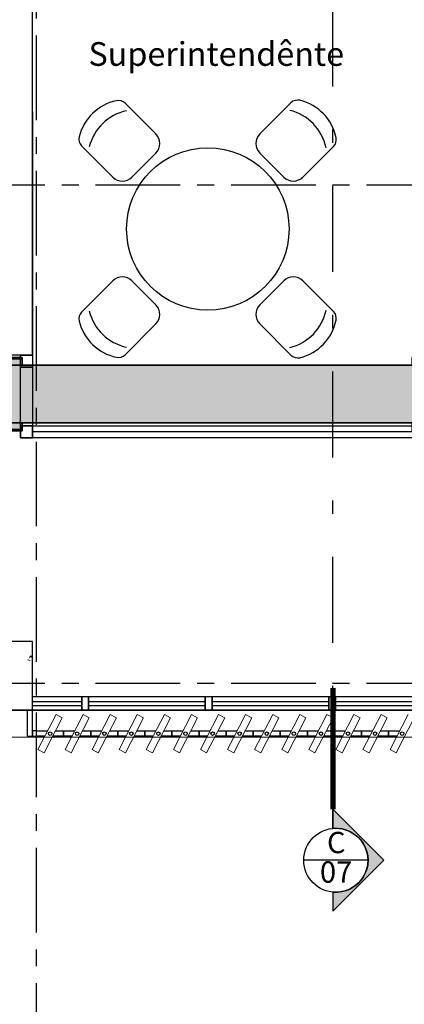
# Model space of a CAD drawing. Units: millimetres. Extents: x 2987 to 3489, y 1208 to 1442.
# Drawn here: x 3091 to 3094, y 1322 to 1329 of the extents above; entities that cross this region are included whole.
import ezdxf
from ezdxf.enums import TextEntityAlignment as Align

# ---------------------------------------------------------------- set-up
doc = ezdxf.new("R2010")
doc.units = ezdxf.units.MM
for name, pattern in [('DASHDOT2', [12.7, 6.35, -3.175, 0, -3.175]), ('DASHDOTX2', [2, 1, -0.5, 0, -0.5]), ('PL-POUSO-ARQ-EIXO$0$CENTER', [2, 1.25, -0.25, 0.25, -0.25])]:
    doc.linetypes.add(name, pattern=pattern)
doc.layers.get('0').update_dxf_attribs({"color": 252})
doc.layers.add('A-DUTO-VC', color=2, linetype='Continuous', lineweight=30)
doc.layers.add('ARQ-GRADIL', color=32, linetype='Continuous', lineweight=15)
for name, color, linetype in [('BASE ELETRICA', 253, 'Continuous'), ('BASE ELÉTRICA 2', 30, 'Continuous'), ('EIXO$0$A-EIXOS-PRI', 252, 'PL-POUSO-ARQ-EIXO$0$CENTER'), ('layout', 7, 'Continuous')]:
    doc.layers.add(name, color=color, linetype=linetype)
doc.styles.add('100RE100', font='arial.ttf', dxfattribs={"height": 0.25})
doc.styles.add('12075', font='romans.shx', dxfattribs={"height": 0.225})

# ---------------------------------------------------------------- blocks, each defined once
blk = doc.blocks.new('BASE 2ºPAV')
at = {"layer": 'BASE ELETRICA'}
for p, q in [((4419.704758684155, 4089.260279186676, -1.893730359382405e-09), (4419.931522392608, 4089.033515478221, -1.893730359382405e-09)), ((4420.698488629134, 4089.033515478221, -1.893730359382405e-09), (4420.928838278671, 4089.263865127758, -1.893730359382405e-09)), ((4419.613324341079, 4088.715317426692, -1.893730359382405e-09), (4419.382974691542, 4088.945667076229, -1.893730359382405e-09)), ((4419.931522392608, 4088.892094121985, -1.893730359382405e-09), (4419.754745697313, 4088.715317426692, -1.893730359382405e-09)), ((4420.875265324428, 4088.715317426692, -1.893730359382405e-09), (4420.698488629134, 4088.892094121985, -1.893730359382405e-09)), ((4421.243450389118, 4088.942081135146, -1.893730359382405e-09), (4421.016686680664, 4088.715317426691, -1.893730359382405e-09)), ((4419.613324341079, 4087.948351190165, -1.893730359382405e-09), (4419.382974691542, 4087.718001540627, -1.893730359382405e-09)), ((4419.931522392608, 4087.771574494872, -1.893730359382405e-09), (4419.754745697313, 4087.948351190165, -1.893730359382405e-09)), ((4420.875265324428, 4087.948351190165, -1.893730359382405e-09), (4420.698488629134, 4087.771574494872, -1.893730359382405e-09)), ((4421.243450389118, 4087.721587481712, -1.893730359382405e-09), (4421.016686680663, 4087.948351190165, -1.893730359382405e-09)), ((4419.704758684155, 4087.403389430181, -1.893730359382405e-09), (4419.931522392608, 4087.630153138636, -1.893730359382405e-09)), ((4420.698488629134, 4087.630153138636, -1.893730359382405e-09), (4420.928838278671, 4087.399803489099, -1.893730359382405e-09)), ((4419.021036706516, 4084.841587507257, 1.854153425075969e-09), (4419.383536690293, 4084.841587507257, 1.864451565512752e-09)), ((4419.433536688244, 4084.8415875026, 1.663011706968314e-09), (4420.296036689921, 4084.8415875026, 1.687514180185282e-09)), ((4419.433536688244, 4084.81158750234, 1.663011706968314e-09), (4420.296036689921, 4084.81158750234, 1.687514180185282e-09)), ((4420.34603668694, 4084.841587511914, 1.53391957439086e-09), (4421.208536688617, 4084.841587511914, 1.558422047607829e-09)), ((4420.34603668694, 4084.811587511653, 1.53391957439086e-09), (4421.208536688617, 4084.811587511653, 1.558422047607829e-09)), ((4421.258536686568, 4084.841587507257, 1.35698218906339e-09), (4422.121036688244, 4084.841587507257, 1.381484662280359e-09)), ((4421.258536686568, 4084.841587507257, 1.35698218906339e-09), (4422.121036688244, 4084.841587507257, 1.381484662280359e-09)), ((4421.258536686568, 4084.811587506996, 1.35698218906339e-09), (4422.121036688244, 4084.811587506996, 1.381484662280359e-09)), ((4421.258536686568, 4084.811587506996, 1.35698218906339e-09), (4422.121036688244, 4084.811587506996, 1.381484662280359e-09))]:
    blk.add_line(p, q, dxfattribs=at)
at = {"layer": 'BASE ELETRICA', "ltscale": 0.501}
blk.add_line((4421.877371041803, 4086.834057485776, 3.848512879376759e-08), (4419.021038053877, 4086.834065132865, 3.493172082956669e-08), dxfattribs=at)
at = {"layer": 'BASE ELETRICA', "linetype": 'Continuous', "lineweight": 0}
for p, q in [((4419.007565310108, 4085.179022301079), (4418.997499837424, 4085.164099625403)), ((4419.009934710222, 4085.180319986397), (4419.017997989315, 4085.159314426684)), ((4418.984310178901, 4085.149835657419), (4419.002438929747, 4085.143752774315))]:
    blk.add_line(p, q, dxfattribs=at)
at = {"layer": 'BASE ELETRICA', "lineweight": 13, "ltscale": 10}
for p, q in [((4419.194164588454, 4084.745337632283), (4419.060505744086, 4084.487447364304)), ((4419.239780098447, 4084.721696118399), (4419.194164588454, 4084.745337632283)), ((4419.394164588437, 4084.745337632283), (4419.260505744069, 4084.487447364304)), ((4419.43978009843, 4084.721696118399), (4419.394164588437, 4084.745337632283)), ((4419.594164588449, 4084.745337632283), (4419.46050574408, 4084.487447364304)), ((4419.639780098441, 4084.721696118399), (4419.594164588449, 4084.745337632283)), ((4419.794164588431, 4084.745337632283), (4419.660505744063, 4084.487447364304)), ((4419.839780098424, 4084.721696118399), (4419.794164588431, 4084.745337632283)), ((4419.994164588414, 4084.745337632283), (4419.860505744045, 4084.487447364304)), ((4420.039780098406, 4084.721696118399), (4419.994164588414, 4084.745337632283)), ((4420.194164588396, 4084.745337632283), (4420.060505744028, 4084.487447364304)), ((4420.239780098389, 4084.721696118399), (4420.194164588396, 4084.745337632283)), ((4420.394164588408, 4084.745337632283), (4420.26050574404, 4084.487447364304)), ((4420.439780098401, 4084.721696118399), (4420.394164588408, 4084.745337632283)), ((4420.59416458839, 4084.745337632283), (4420.460505744022, 4084.487447364304)), ((4420.639780098383, 4084.721696118399), (4420.59416458839, 4084.745337632283)), ((4420.794164588373, 4084.745337632283), (4420.660505744005, 4084.487447364304)), ((4420.839780098366, 4084.721696118399), (4420.794164588373, 4084.745337632283)), ((4420.994164588355, 4084.745337632283), (4420.860505743987, 4084.487447364304)), ((4421.039780098348, 4084.721696118399), (4420.994164588355, 4084.745337632283)), ((4421.194164588367, 4084.745337632283), (4421.060505743999, 4084.487447364304)), ((4421.23978009836, 4084.721696118399), (4421.194164588367, 4084.745337632283)), ((4421.39416458835, 4084.745337632283), (4421.260505743981, 4084.487447364304)), ((4421.439780098342, 4084.721696118399), (4421.39416458835, 4084.745337632283)), ((4421.594164588332, 4084.745337632283), (4421.460505743964, 4084.487447364304)), ((4421.639780098325, 4084.721696118399), (4421.594164588332, 4084.745337632283)), ((4421.794164588315, 4084.745337632283), (4421.660505743946, 4084.487447364304)), ((4419.106121254079, 4084.463805850421), (4419.239780098447, 4084.721696118399)), ((4419.306121254062, 4084.463805850421), (4419.43978009843, 4084.721696118399)), ((4419.506121254073, 4084.463805850421), (4419.639780098441, 4084.721696118399)), ((4419.706121254056, 4084.463805850421), (4419.839780098424, 4084.721696118399)), ((4419.906121254038, 4084.463805850421), (4420.039780098406, 4084.721696118399)), ((4420.106121254021, 4084.463805850421), (4420.239780098389, 4084.721696118399)), ((4420.306121254032, 4084.463805850421), (4420.439780098401, 4084.721696118399)), ((4420.506121254015, 4084.463805850421), (4420.639780098383, 4084.721696118399)), ((4420.706121253997, 4084.463805850421), (4420.839780098366, 4084.721696118399)), ((4420.90612125398, 4084.463805850421), (4421.039780098348, 4084.721696118399)), ((4421.106121253992, 4084.463805850421), (4421.23978009836, 4084.721696118399)), ((4421.306121253974, 4084.463805850421), (4421.439780098342, 4084.721696118399)), ((4421.506121253957, 4084.463805850421), (4421.639780098325, 4084.721696118399)), ((4421.706121253939, 4084.463805850421), (4421.839780098308, 4084.721696118399)), ((4419.060505744086, 4084.487447364304), (4419.106121254079, 4084.463805850421)), ((4419.260505744069, 4084.487447364304), (4419.306121254062, 4084.463805850421)), ((4419.46050574408, 4084.487447364304), (4419.506121254073, 4084.463805850421)), ((4419.660505744063, 4084.487447364304), (4419.706121254056, 4084.463805850421)), ((4419.860505744045, 4084.487447364304), (4419.906121254038, 4084.463805850421)), ((4420.060505744028, 4084.487447364304), (4420.106121254021, 4084.463805850421)), ((4420.26050574404, 4084.487447364304), (4420.306121254032, 4084.463805850421)), ((4420.460505744022, 4084.487447364304), (4420.506121254015, 4084.463805850421)), ((4420.660505744005, 4084.487447364304), (4420.706121253997, 4084.463805850421)), ((4420.860505743987, 4084.487447364304), (4420.90612125398, 4084.463805850421)), ((4421.060505743999, 4084.487447364304), (4421.106121253992, 4084.463805850421)), ((4421.260505743981, 4084.487447364304), (4421.306121253974, 4084.463805850421)), ((4421.460505743964, 4084.487447364304), (4421.506121253957, 4084.463805850421)), ((4421.660505743946, 4084.487447364304), (4421.706121253939, 4084.463805850421))]:
    blk.add_line(p, q, dxfattribs=at)
at = {"layer": 'BASE ELETRICA'}
blk.add_lwpolyline([(4430.871036707305, 4084.779065277518), (4390.946036707473, 4084.784426639764), (4390.946036707472, 4084.584426639764), (4430.871036707304, 4084.579065277519)], close=True, dxfattribs=at)
blk.add_circle((4420.315005511336, 4088.331834308894), 0.6, dxfattribs=at)
for centre, radius, start, end in [((4419.715684690033, 4088.925440099629, -1.893730359382405e-09), 0.361669046606971, 101.9562379242067, 166.1693272487719), ((4419.655261209471, 4089.210781711993, -1.893730359382405e-09), 0.06999999999902969, 45.00000000001843, 101.9562379242067), ((4420.978335753352, 4089.214367653077, -1.893730359382405e-09), 0.0699999999990297, 76.16932724879717, 135.0000000000553), ((4420.908611302071, 4088.931155129267, -1.893730359382405e-09), 0.3616690466069711, 11.9562379242577, 76.16932724879717), ((4419.790029559219, 4088.851095230444, -1.893730359382405e-09), 0.361669046606971, 101.9562379242067, 166.1693272487719), ((4420.834266432887, 4088.85681026008, -1.893730359382405e-09), 0.3616690466069711, 11.9562379242577, 76.16932724879717), ((4419.86081171449, 4088.962804800103, -1.893730359382405e-09), 0.09999999999861389, 314.9999999987288, 45.00000000001843), ((4420.769199307251, 4088.962804800104, -1.893730359382405e-09), 0.0999999999986139, 135.0000000000553, 224.9999999987288), ((4419.432472166223, 4088.995164550911, -1.893730359382405e-09), 0.06999999999902969, 166.1693272487719, 225.0000000000184), ((4421.193952914435, 4088.991578609828, -1.893730359382405e-09), 0.0699999999990297, 315.0000000000553, 11.9562379242577), ((4419.684035019196, 4088.786028104809, -1.893730359382405e-09), 0.09999999999861389, 225.0000000000184, 314.9999999987288), ((4420.945976002546, 4088.78602810481, -1.893730359382405e-09), 0.0999999999986139, 224.9999999987288, 315.0000000000553), ((4419.684035019196, 4087.877640512048, -1.893730359382405e-09), 0.09999999999861389, 45.00000000130809, 135.0000000000184), ((4420.945976002546, 4087.877640512047, -1.893730359382405e-09), 0.0999999999986139, 44.99999999998158, 135.0000000012712), ((4419.432472166223, 4087.668504065946, -1.893730359382405e-09), 0.06999999999902969, 135.0000000000184, 193.8306727512787), ((4419.790029559219, 4087.812573386413, -1.893730359382405e-09), 0.361669046606971, 193.8306727512787, 258.0437620758241), ((4419.86081171449, 4087.700863816754, -1.893730359382405e-09), 0.09999999999861389, 315.0000000000184, 45.00000000130809), ((4420.769199307251, 4087.700863816753, -1.893730359382405e-09), 0.0999999999986139, 135.0000000012712, 224.9999999999816), ((4420.834266432887, 4087.806858356777, -1.893730359382405e-09), 0.3616690466069711, 283.8306727512282, 348.0437620757678), ((4421.193952914435, 4087.672090007029, -1.893730359382405e-09), 0.0699999999990297, 348.0437620757678, 44.99999999998158), ((4419.715684690033, 4087.738228517228, -1.893730359382405e-09), 0.361669046606971, 193.8306727512787, 258.0437620758241), ((4420.908611302071, 4087.73251348759, -1.893730359382405e-09), 0.3616690466069711, 283.8306727512282, 348.0437620757678), ((4419.655261209471, 4087.452886904864, -1.893730359382405e-09), 0.06999999999902969, 258.0437620758241, 315.0000000000184), ((4420.978335753353, 4087.44930096378, -1.893730359382405e-09), 0.0699999999990297, 224.9999999999816, 283.8306727512282)]:
    blk.add_arc(centre, radius, start, end, dxfattribs=at)
at = {"layer": 'BASE ELÉTRICA 2'}
for p, q in [((4419.021036706283, 4087.400713430809), (4419.021036706399, 4092.184065137149)), ((4419.021036706341, 4089.200713430622), (4419.02103670541, 4087.400713430809)), ((4419.021036705439, 4087.400713430809), (4417.021036707127, 4087.400713430809)), ((4418.931036403315, 4087.310713304298), (4418.931036409282, 4087.400713430809)), ((4418.931036409282, 4087.400713430809), (4419.021036706166, 4087.400713430809)), ((4419.021036706166, 4087.400713430809), (4419.021036700899, 4087.310713351795)), ((4419.021036700899, 4087.310713351795), (4418.931036403315, 4087.310713304298)), ((4418.931038053881, 4086.879052919427), (4418.931038979354, 4087.310713304298)), ((4418.931038979354, 4087.310713304298), (4419.021039276937, 4087.310713351795)), ((4419.021039276937, 4087.310713351795), (4419.021038053877, 4086.879052963199)), ((4419.021038053877, 4086.879065136516), (4418.931038054026, 4086.879065136516)), ((4418.931038054026, 4086.879065136516), (4418.931038054026, 4086.789065136665)), ((4418.931038054026, 4086.789065136665), (4418.931038054026, 4086.879065136516)), ((4418.931038054026, 4086.879065136516), (4419.021038053877, 4086.879065136516)), ((4419.021038053877, 4086.879065132791), (4418.931038054026, 4086.879065132791)), ((4418.931038054026, 4086.879065132791), (4418.931038054026, 4086.78906513294)), ((4419.021038053877, 4086.879052963199), (4418.931038053881, 4086.879052919427)), ((4419.021038053877, 4086.789065136665), (4419.021038053877, 4086.879065136516)), ((4419.021038053877, 4086.879065136516), (4419.021038053877, 4086.789065136665)), ((4419.021038053877, 4086.78906513294), (4419.021038053877, 4086.879065132791)), ((4419.021038053877, 4086.879065132791), (4421.877371041803, 4086.879057485701)), ((4419.021038053877, 4086.78906513294), (4419.021038053877, 4086.879065132791)), ((4418.931038054026, 4086.789065136665), (4419.021038053877, 4086.789065136665)), ((4419.021038053877, 4086.789065136665), (4418.931038054026, 4086.789065136665)), ((4418.931038054026, 4086.78906513294), (4419.021038053877, 4086.78906513294)), ((4421.877371041803, 4086.78905748585), (4419.021038053877, 4086.78906513294)), ((4419.021036706748, 4085.284065136777), (4418.871036705445, 4085.284065136777)), ((4419.021036706748, 4084.784065136777), (4419.021036706748, 4085.284065136777)), ((4419.02103670637, 4084.877872672023, 1.8541534250862e-09), (4419.433536687313, 4084.877872672023, 1.865871998659806e-09)), ((4419.38353668843, 4084.877872672023, 1.871198623283785e-09), (4419.383536689362, 4084.77787266867, 1.871198623283785e-09)), ((4419.383536689362, 4084.877872672023, 2.496081397997119e-09), (4419.433536689176, 4084.877872672023, 2.496081397997119e-09)), ((4419.38353668843, 4084.877872663641, 1.615166454618316e-09), (4419.433536688244, 4084.877872663641, 1.615166454618316e-09)), ((4419.38353668843, 4084.777872659357, 1.486074321640844e-09), (4419.38353668843, 4084.87787266271, 1.486074321640844e-09)), ((4419.433536687313, 4084.877872667366, 1.663011706968314e-09), (4420.34603668694, 4084.877872667366, 1.688934613332336e-09)), ((4419.433536687313, 4084.777872664014, 1.663011706968314e-09), (4419.433536687313, 4084.877872667366, 1.663011706968314e-09)), ((4419.433536688244, 4084.877872663641, 1.615166454618316e-09), (4419.433536688244, 4084.777872660288, 1.615166454618316e-09)), ((4420.296036688058, 4084.877872681336, 1.694261238356335e-09), (4420.296036688989, 4084.777872677983, 1.694261238356335e-09)), ((4420.296036688989, 4084.877872682267, 2.319144013069668e-09), (4420.346036688803, 4084.877872682267, 2.319144013069668e-09)), ((4420.296036687127, 4084.877872672954, 1.486074322040863e-09), (4420.34603668694, 4084.877872672954, 1.486074322040863e-09)), ((4420.296036687127, 4084.77787266867, 1.35698218906339e-09), (4420.296036687127, 4084.877872672023, 1.35698218906339e-09)), ((4420.296036688058, 4084.877872667366, 1.694261237956316e-09), (4420.296036688989, 4084.777872664014, 1.694261237956316e-09)), ((4420.296036688058, 4084.777872646318, 1.694261238793367e-09), (4420.296036688058, 4084.877872649671, 1.694261238793367e-09)), ((4420.346036686009, 4084.87787267668, 1.53391957439086e-09), (4421.258536685636, 4084.87787267668, 1.559842480754883e-09)), ((4420.34603668694, 4084.777872673327, 1.486074322040863e-09), (4420.34603668694, 4084.87787267668, 1.486074322040863e-09)), ((4420.34603668694, 4084.877872672954, 1.486074322040863e-09), (4420.34603668694, 4084.777872669601, 1.486074322040863e-09)), ((4420.34603668694, 4084.777872659357, 1.486074321640844e-09), (4420.34603668694, 4084.87787266271, 1.486074321640844e-09)), ((4421.208536687685, 4084.87787267668, 1.517323853028865e-09), (4421.208536688617, 4084.777872673327, 1.517323853028865e-09)), ((4421.208536688617, 4084.87787267668, 2.142206627742198e-09), (4421.25853668843, 4084.87787267668, 2.142206627742198e-09)), ((4421.208536686754, 4084.87787267668, 1.565169105378862e-09), (4421.208536687685, 4084.777872673327, 1.565169105378862e-09)), ((4421.208536687685, 4084.87787267668, 2.190051880092195e-09), (4421.258536687499, 4084.87787267668, 2.190051880092195e-09)), ((4421.208536686754, 4084.877872668298, 1.309136936713393e-09), (4421.258536686568, 4084.877872668298, 1.309136936713393e-09)), ((4421.208536686754, 4084.777872664014, 1.180044803735921e-09), (4421.208536686754, 4084.877872667366, 1.180044803735921e-09)), ((4421.208536686754, 4084.877872668298, 1.309136936713393e-09), (4421.258536686568, 4084.877872668298, 1.309136936713393e-09)), ((4421.208536686754, 4084.777872664014, 1.180044803735921e-09), (4421.208536686754, 4084.877872667366, 1.180044803735921e-09)), ((4421.208536687685, 4084.777872641662, 1.517323853465897e-09), (4421.208536687685, 4084.877872645015, 1.517323853465897e-09)), ((4421.258536685636, 4084.877872672023, 1.35698218906339e-09), (4422.171036685264, 4084.877872672023, 1.382905095427413e-09)), ((4421.258536686568, 4084.877872668298, 1.309136936713393e-09), (4421.258536686568, 4084.777872664945, 1.309136936713393e-09)), ((4421.258536686568, 4084.77787266867, 1.309136936713393e-09), (4421.258536686568, 4084.877872672023, 1.309136936713393e-09)), ((4421.258536685636, 4084.877872672023, 1.35698218906339e-09), (4422.171036685264, 4084.877872672023, 1.382905095427413e-09)), ((4421.258536686568, 4084.877872668298, 1.309136936713393e-09), (4421.258536686568, 4084.777872664945, 1.309136936713393e-09)), ((4421.258536685636, 4084.77787266867, 1.35698218906339e-09), (4421.258536685636, 4084.877872672023, 1.35698218906339e-09)), ((4419.021036706632, 4084.811587506996, 1.854153425079446e-09), (4419.383536690293, 4084.811587506996, 1.864451565512752e-09)), ((4418.521036687685, 4084.77787266867, 1.839949092295783e-09), (4419.433536687313, 4084.77787266867, 1.865871998659806e-09)), ((4418.981596450206, 4084.77787266867), (4418.981596450234, 4084.584851669239)), ((4419.021036707709, 4084.584851669239), (4419.02103670768, 4084.784065177755)), ((4419.383536689362, 4084.77787266867, 1.871198623283785e-09), (4419.433536689176, 4084.77787266867, 1.871198623283785e-09)), ((4419.433536688244, 4084.777872660288, 1.615166454618316e-09), (4419.38353668843, 4084.777872660288, 1.615166454618316e-09)), ((4419.433536687313, 4084.777872664014, 1.663011706968314e-09), (4420.34603668694, 4084.777872664014, 1.688934613332336e-09)), ((4420.296036688989, 4084.777872677983, 1.694261238356335e-09), (4420.346036688803, 4084.777872677983, 1.694261238356335e-09)), ((4420.34603668694, 4084.777872669601, 1.486074322040863e-09), (4420.296036687127, 4084.777872669601, 1.486074322040863e-09)), ((4420.346036686009, 4084.777872673327, 1.53391957439086e-09), (4421.258536685636, 4084.777872673327, 1.559842480754883e-09)), ((4421.208536688617, 4084.777872673327, 1.517323853028865e-09), (4421.25853668843, 4084.777872673327, 1.517323853028865e-09)), ((4421.208536687685, 4084.777872673327, 1.565169105378862e-09), (4421.258536687499, 4084.777872673327, 1.565169105378862e-09)), ((4421.258536686568, 4084.777872664945, 1.309136936713393e-09), (4421.208536686754, 4084.777872664945, 1.309136936713393e-09)), ((4421.258536686568, 4084.777872664945, 1.309136936713393e-09), (4421.208536686754, 4084.777872664945, 1.309136936713393e-09)), ((4421.258536685636, 4084.77787266867, 1.35698218906339e-09), (4422.171036685264, 4084.77787266867, 1.382905095427413e-09)), ((4421.258536685636, 4084.77787266867, 1.35698218906339e-09), (4422.171036685264, 4084.77787266867, 1.382905095427413e-09)), ((4418.981596450234, 4084.584851669239), (4419.021036707709, 4084.584851669239)), ((4419.050240557903, 4084.624291926713), (4419.021036707709, 4084.624291926713)), ((4419.021036707709, 4084.624291926713), (4419.021036707709, 4084.584851669239)), ((4419.021036707709, 4084.584851669239), (4419.050240557903, 4084.584851669239)), ((4419.050240557903, 4084.584851669239), (4419.050240557903, 4084.624291926713)), ((4419.050240557903, 4084.584851612562), (4419.050240557903, 4084.624291870143)), ((4419.050240557903, 4084.624291870143), (4419.131429236671, 4084.624291870143)), ((4419.110988220066, 4084.584851612562), (4419.050240557903, 4084.584851612562)), ((4419.250240557893, 4084.584851612562), (4419.168856605864, 4084.584851612562)), ((4419.189297622468, 4084.624291870143), (4419.250240557893, 4084.624291870143)), ((4419.250240557885, 4084.584851612562), (4419.250240557885, 4084.624291870143)), ((4419.250240557885, 4084.624291870143), (4419.331429236653, 4084.624291870143)), ((4419.250240557893, 4084.624291870143), (4419.250240557893, 4084.584851612562)), ((4419.310988220049, 4084.584851612562), (4419.250240557885, 4084.584851612562)), ((4419.450240557875, 4084.584851612562), (4419.368856605846, 4084.584851612562)), ((4419.389297622451, 4084.624291870143), (4419.450240557875, 4084.624291870143)), ((4419.450240557897, 4084.584851612562), (4419.450240557897, 4084.624291870143)), ((4419.450240557897, 4084.624291870143), (4419.531429236665, 4084.624291870143)), ((4419.450240557875, 4084.624291870143), (4419.450240557875, 4084.584851612562)), ((4419.51098822006, 4084.584851612562), (4419.450240557897, 4084.584851612562)), ((4419.650240557887, 4084.584851612562), (4419.568856605858, 4084.584851612562)), ((4419.589297622462, 4084.624291870143), (4419.650240557887, 4084.624291870143)), ((4419.650240557879, 4084.584851612562), (4419.650240557879, 4084.624291870143)), ((4419.650240557879, 4084.624291870143), (4419.731429236647, 4084.624291870143)), ((4419.650240557887, 4084.624291870143), (4419.650240557887, 4084.584851612562)), ((4419.710988220043, 4084.584851612562), (4419.650240557879, 4084.584851612562)), ((4419.850240557869, 4084.584851612562), (4419.76885660584, 4084.584851612562)), ((4419.789297622445, 4084.624291870143), (4419.850240557869, 4084.624291870143)), ((4419.850240557862, 4084.584851612562), (4419.850240557862, 4084.624291870143)), ((4419.850240557862, 4084.624291870143), (4419.93142923663, 4084.624291870143)), ((4419.850240557869, 4084.624291870143), (4419.850240557869, 4084.584851612562)), ((4419.910988220026, 4084.584851612562), (4419.850240557862, 4084.584851612562)), ((4420.050240557852, 4084.584851612562), (4419.968856605823, 4084.584851612562)), ((4419.989297622427, 4084.624291870143), (4420.050240557852, 4084.624291870143)), ((4420.050240557845, 4084.584851612562), (4420.050240557845, 4084.624291870143)), ((4420.050240557845, 4084.624291870143), (4420.131429236612, 4084.624291870143)), ((4420.050240557852, 4084.624291870143), (4420.050240557852, 4084.584851612562)), ((4420.110988220008, 4084.584851612562), (4420.050240557845, 4084.584851612562)), ((4420.250240557834, 4084.584851612562), (4420.168856605806, 4084.584851612562)), ((4420.18929762241, 4084.624291870143), (4420.250240557834, 4084.624291870143)), ((4420.250240557856, 4084.584851612562), (4420.250240557856, 4084.624291870143)), ((4420.250240557856, 4084.624291870143), (4420.331429236624, 4084.624291870143)), ((4420.250240557834, 4084.624291870143), (4420.250240557834, 4084.584851612562)), ((4420.31098822002, 4084.584851612562), (4420.250240557856, 4084.584851612562)), ((4420.450240557846, 4084.584851612562), (4420.368856605817, 4084.584851612562)), ((4420.389297622422, 4084.624291870143), (4420.450240557846, 4084.624291870143)), ((4420.450240557839, 4084.584851612562), (4420.450240557839, 4084.624291870143)), ((4420.450240557839, 4084.624291870143), (4420.531429236607, 4084.624291870143)), ((4420.450240557846, 4084.624291870143), (4420.450240557846, 4084.584851612562)), ((4420.510988220002, 4084.584851612562), (4420.450240557839, 4084.584851612562)), ((4420.650240557829, 4084.584851612562), (4420.5688566058, 4084.584851612562)), ((4420.589297622404, 4084.624291870143), (4420.650240557829, 4084.624291870143)), ((4420.650240557821, 4084.584851612562), (4420.650240557821, 4084.624291870143)), ((4420.650240557821, 4084.624291870143), (4420.731429236589, 4084.624291870143)), ((4420.650240557829, 4084.624291870143), (4420.650240557829, 4084.584851612562)), ((4420.710988219985, 4084.584851612562), (4420.650240557821, 4084.584851612562)), ((4420.850240557811, 4084.584851612562), (4420.768856605782, 4084.584851612562)), ((4420.789297622387, 4084.624291870143), (4420.850240557811, 4084.624291870143)), ((4420.850240557804, 4084.584851612562), (4420.850240557804, 4084.624291870143)), ((4420.850240557804, 4084.624291870143), (4420.931429236572, 4084.624291870143)), ((4420.850240557811, 4084.624291870143), (4420.850240557811, 4084.584851612562)), ((4420.910988219967, 4084.584851612562), (4420.850240557804, 4084.584851612562)), ((4421.050240557794, 4084.584851612562), (4420.968856605765, 4084.584851612562)), ((4420.989297622369, 4084.624291870143), (4421.050240557794, 4084.624291870143)), ((4421.050240557815, 4084.584851612562), (4421.050240557815, 4084.624291870143)), ((4421.050240557815, 4084.624291870143), (4421.131429236583, 4084.624291870143)), ((4421.050240557794, 4084.624291870143), (4421.050240557794, 4084.584851612562)), ((4421.110988219979, 4084.584851612562), (4421.050240557815, 4084.584851612562)), ((4421.250240557805, 4084.584851612562), (4421.168856605776, 4084.584851612562)), ((4421.189297622381, 4084.624291870143), (4421.250240557805, 4084.624291870143)), ((4421.250240557798, 4084.584851612562), (4421.250240557798, 4084.624291870143)), ((4421.250240557798, 4084.624291870143), (4421.331429236566, 4084.624291870143)), ((4421.250240557805, 4084.624291870143), (4421.250240557805, 4084.584851612562)), ((4421.310988219961, 4084.584851612562), (4421.250240557798, 4084.584851612562)), ((4421.450240557788, 4084.584851612562), (4421.368856605759, 4084.584851612562)), ((4421.389297622363, 4084.624291870143), (4421.450240557788, 4084.624291870143)), ((4421.45024055778, 4084.584851612562), (4421.45024055778, 4084.624291870143)), ((4421.45024055778, 4084.624291870143), (4421.531429236548, 4084.624291870143)), ((4421.450240557788, 4084.624291870143), (4421.450240557788, 4084.584851612562)), ((4421.510988219944, 4084.584851612562), (4421.45024055778, 4084.584851612562)), ((4421.65024055777, 4084.584851612562), (4421.568856605742, 4084.584851612562)), ((4421.589297622346, 4084.624291870143), (4421.65024055777, 4084.624291870143)), ((4421.650240557763, 4084.584851612562), (4421.650240557763, 4084.624291870143)), ((4421.650240557763, 4084.624291870143), (4421.731429236531, 4084.624291870143)), ((4421.65024055777, 4084.624291870143), (4421.65024055777, 4084.584851612562)), ((4421.710988219927, 4084.584851612562), (4421.650240557763, 4084.584851612562))]:
    blk.add_line(p, q, dxfattribs=at)
for centre in [(4419.150240557898, 4084.604571741352), (4419.35024055788, 4084.604571741352), (4419.550240557892, 4084.604571741352), (4419.750240557874, 4084.604571741352), (4419.950240557857, 4084.604571741352), (4420.150240557839, 4084.604571741352), (4420.350240557851, 4084.604571741352), (4420.550240557834, 4084.604571741352), (4420.750240557816, 4084.604571741352), (4420.950240557799, 4084.604571741352), (4421.15024055781, 4084.604571741352), (4421.350240557793, 4084.604571741352), (4421.550240557775, 4084.604571741352), (4421.750240557758, 4084.604571741352)]:
    blk.add_circle(centre, 0.01276343275899172, dxfattribs=at)
at = {"layer": 'BASE ELETRICA', "style": '100RE100'}
blk.add_text('Superintendênte', height=0.175, rotation=0.001905073021468749, dxfattribs=at).set_placement((4419.433413148569, 4089.536690728873))

msp = doc.modelspace()

# ---------------------------------------------------------------- hatches: boundary and pattern name
h = msp.add_hatch(color=253)
edge = h.paths.add_edge_path()
edge.add_line((3093.546045993783, 1322.696150874835), (3093.546045993783, 1322.556592377019))
edge.add_line((3093.546045993783, 1322.556592377019), (3093.922860109197, 1322.933406492812))
edge.add_line((3093.922860109197, 1322.933406492812), (3093.546045993783, 1323.310220608604))
edge.add_line((3093.546045993783, 1323.310220608604), (3093.546045993783, 1323.170662110788))
edge.add_arc((3093.56742919089, 1322.933406492812), 0.238217273470614, -95.14999695240863, 95.14999695240869, ccw=False)
at = {"layer": 'ARQ-GRADIL'}
h = msp.add_hatch(dxfattribs=at)
h.set_pattern_fill('ANGLE', color=253)
h.set_pattern_definition([(0, (0, 0), (0, 6.985), [5.08, -1.905]), (90, (0, 0), (-6.985, 4.277078946022131e-16), [5.08, -1.905])])
h.paths.add_polyline_path([(3088.424408469829, 1332.110403215252), (3088.424408469829, 1332.102600042506), (3088.466105004321, 1332.102600042506), (3088.466105004321, 1331.831395142509), (3088.417290285172, 1331.831395142509), (3088.417290285172, 1330.761503994088), (3088.625086864745, 1330.761503994088), (3088.625086864745, 1326.590811854615), (3086.142331700421, 1326.590811854615), (3086.142331700421, 1326.647738775625), (3085.842331700433, 1326.647738775625), (3085.842331700433, 1326.590811854615), (3082.964239549448, 1326.590811854615), (3082.964239549448, 1326.647738775625), (3082.66423954946, 1326.647738775625), (3082.66423954946, 1326.590811854615), (3079.786147398475, 1326.590811854615), (3079.786147398475, 1326.647738775625), (3079.486147398487, 1326.647738775625), (3079.486147398487, 1326.590811854615), (3076.608055247502, 1326.590811854615), (3076.608055247502, 1326.647738775625), (3076.308055247513, 1326.647738775625), (3076.308055247513, 1326.590811854615), (3073.429963096529, 1326.590811854615), (3073.429963096529, 1326.647738775625), (3073.12996309654, 1326.647738775625), (3073.12996309654, 1326.590811854615), (3070.251870945556, 1326.590811854615), (3070.251870945556, 1326.647738775625), (3069.951870945567, 1326.647738775625), (3069.951870945567, 1326.590811854615), (3067.073778794583, 1326.590811854614), (3067.073778794583, 1326.647738775624), (3066.773778794594, 1326.647738775624), (3066.773778794594, 1326.590811854614), (3063.89568664361, 1326.590811854614), (3063.89568664361, 1326.647738775624), (3063.595686643621, 1326.647738775624), (3063.595686643621, 1326.590811854614), (3063.495861663931, 1326.590811854614), (3063.495861663931, 1326.163224115423), (3063.595686643621, 1326.163224115422), (3063.595686643621, 1326.106297194412), (3063.89568664361, 1326.106297194412), (3063.89568664361, 1326.163224115422), (3066.773778794594, 1326.163224115423), (3066.773778794594, 1326.106297194412), (3067.073778794583, 1326.106297194412), (3067.073778794583, 1326.163224115423), (3069.951870945567, 1326.163224115423), (3069.951870945567, 1326.106297194413), (3070.251870945556, 1326.106297194413), (3070.251870945556, 1326.163224115423), (3073.12996309654, 1326.163224115423), (3073.12996309654, 1326.106297194413), (3073.429963096529, 1326.106297194413), (3073.429963096529, 1326.163224115423), (3076.308055247513, 1326.163224115423), (3076.308055247513, 1326.106297194413), (3076.608055247502, 1326.106297194413), (3076.608055247502, 1326.163224115423), (3079.486147398487, 1326.163224115423), (3079.486147398487, 1326.106297194413), (3079.786147398475, 1326.106297194413), (3079.786147398475, 1326.166990191416), (3079.786147398475, 1326.163224115423), (3082.66423954946, 1326.163224115423), (3082.66423954946, 1326.106297194413), (3082.964239549448, 1326.106297194413), (3082.964239549448, 1326.163224115423), (3085.842331700433, 1326.163224115423), (3085.842331700433, 1326.106297194413), (3086.142331700421, 1326.106297194413), (3086.142331700421, 1326.163224115423), (3090.951243046941, 1326.163224115423), (3090.951243046941, 1326.106297194413), (3091.25124304693, 1326.106297194413), (3091.25124304693, 1326.163224115423), (3094.129335197914, 1326.163224115423), (3094.129335197914, 1326.106297194413), (3094.429335197903, 1326.106297194413), (3094.429335197903, 1326.163224115423), (3097.307427348887, 1326.163224115423), (3097.307427348887, 1326.106297194413), (3097.607427348876, 1326.106297194413), (3097.607427348876, 1326.163224115423), (3100.48551949986, 1326.163224115423), (3100.48551949986, 1326.106297194413), (3100.785519499849, 1326.106297194413), (3100.785519499849, 1326.163224115423), (3103.663611650833, 1326.163224115423), (3103.663611650833, 1326.106297194413), (3103.963611650822, 1326.106297194413), (3103.963611650822, 1326.163224115423), (3106.841703801806, 1326.163224115423), (3106.841703801806, 1326.106297194413), (3107.141703801795, 1326.106297194413), (3107.141703801795, 1326.163224115423), (3107.277003752695, 1326.163224115423), (3107.277003752696, 1326.590811854614), (3107.141703801795, 1326.590811854615), (3107.141703801795, 1326.647738775625), (3106.841703801806, 1326.647738775625), (3106.841703801806, 1326.590811854615), (3103.963611650822, 1326.590811854615), (3103.963611650822, 1326.647738775625), (3103.663611650833, 1326.647738775625), (3103.663611650833, 1326.590811854614), (3100.785519499849, 1326.590811854615), (3100.785519499849, 1326.647738775625), (3100.48551949986, 1326.647738775625), (3100.48551949986, 1326.590811854615), (3097.607427348876, 1326.590811854615), (3097.607427348876, 1326.647738775625), (3097.307427348887, 1326.647738775625), (3097.307427348887, 1326.590811854615), (3094.429335197903, 1326.590811854615), (3094.429335197903, 1326.647738775625), (3094.129335197914, 1326.647738775625), (3094.129335197914, 1326.590811854615), (3091.25124304693, 1326.590811854615), (3091.25124304693, 1326.647738775625), (3090.951243046941, 1326.647738775625), (3090.951243046941, 1326.590811854615), (3089.052674603937, 1326.590811854615), (3089.052674603937, 1330.761503994088), (3089.260475230346, 1330.761503994088), (3089.260475230346, 1331.831395142509), (3089.211658377681, 1331.831395142509), (3089.211658377681, 1332.102600042506), (3089.253354912173, 1332.102600042506), (3089.253354912173, 1332.110403215252)])
h = msp.add_hatch(color=253, dxfattribs=at)
h.dxf.hatch_style = 1
h.paths.add_polyline_path([(3088.424408469829, 1332.110403215252), (3088.424408469829, 1332.102600042506), (3088.466105004321, 1332.102600042506), (3088.466105004321, 1331.831395142509), (3088.417290285172, 1331.831395142509), (3088.417290285172, 1330.761503994088), (3088.625086864745, 1330.761503994088), (3088.625086864745, 1326.590811854615), (3086.142331700421, 1326.590811854615), (3086.142331700421, 1326.647738775625), (3085.842331700433, 1326.647738775625), (3085.842331700433, 1326.590811854615), (3082.964239549448, 1326.590811854615), (3082.964239549448, 1326.647738775625), (3082.66423954946, 1326.647738775625), (3082.66423954946, 1326.590811854615), (3079.786147398475, 1326.590811854615), (3079.786147398475, 1326.647738775625), (3079.486147398487, 1326.647738775625), (3079.486147398487, 1326.590811854615), (3076.608055247502, 1326.590811854615), (3076.608055247502, 1326.647738775625), (3076.308055247513, 1326.647738775625), (3076.308055247513, 1326.590811854615), (3073.429963096529, 1326.590811854615), (3073.429963096529, 1326.647738775625), (3073.12996309654, 1326.647738775625), (3073.12996309654, 1326.590811854615), (3070.251870945556, 1326.590811854615), (3070.251870945556, 1326.647738775625), (3069.951870945567, 1326.647738775625), (3069.951870945567, 1326.590811854615), (3067.073778794583, 1326.590811854614), (3067.073778794583, 1326.647738775624), (3066.773778794594, 1326.647738775624), (3066.773778794594, 1326.590811854614), (3063.89568664361, 1326.590811854614), (3063.89568664361, 1326.647738775624), (3063.595686643621, 1326.647738775624), (3063.595686643621, 1326.590811854614), (3063.495861663931, 1326.590811854614), (3063.495861663931, 1326.163224115423), (3063.595686643621, 1326.163224115423), (3063.595686643621, 1326.106297194412), (3063.89568664361, 1326.106297194412), (3063.89568664361, 1326.163224115422), (3066.773778794594, 1326.163224115423), (3066.773778794594, 1326.106297194412), (3067.073778794583, 1326.106297194412), (3067.073778794583, 1326.163224115423), (3069.951870945567, 1326.163224115423), (3069.951870945567, 1326.106297194413), (3070.251870945556, 1326.106297194413), (3070.251870945556, 1326.163224115423), (3073.12996309654, 1326.163224115423), (3073.12996309654, 1326.106297194413), (3073.429963096529, 1326.106297194413), (3073.429963096529, 1326.163224115423), (3076.308055247513, 1326.163224115423), (3076.308055247513, 1326.106297194413), (3076.608055247502, 1326.106297194413), (3076.608055247502, 1326.163224115423), (3079.486147398487, 1326.163224115423), (3079.486147398487, 1326.106297194413), (3079.786147398475, 1326.106297194413), (3079.786147398475, 1326.163224115423), (3082.66423954946, 1326.163224115423), (3082.66423954946, 1326.106297194413), (3082.964239549448, 1326.106297194413), (3082.964239549448, 1326.163224115423), (3085.842331700433, 1326.163224115423), (3085.842331700433, 1326.106297194413), (3086.142331700421, 1326.106297194413), (3086.142331700421, 1326.163224115423), (3090.951243046941, 1326.163224115423), (3090.951243046941, 1326.106297194413), (3091.25124304693, 1326.106297194413), (3091.25124304693, 1326.163224115423), (3094.129335197914, 1326.163224115423), (3094.129335197914, 1326.106297194413), (3094.429335197903, 1326.106297194413), (3094.429335197903, 1326.163224115423), (3097.307427348887, 1326.163224115423), (3097.307427348887, 1326.106297194413), (3097.607427348876, 1326.106297194413), (3097.607427348876, 1326.163224115423), (3100.48551949986, 1326.163224115423), (3100.48551949986, 1326.106297194413), (3100.785519499849, 1326.106297194413), (3100.785519499849, 1326.163224115423), (3103.663611650833, 1326.163224115423), (3103.663611650833, 1326.106297194413), (3103.963611650822, 1326.106297194413), (3103.963611650822, 1326.163224115423), (3106.841703801806, 1326.163224115423), (3106.841703801806, 1326.106297194413), (3107.141703801795, 1326.106297194413), (3107.141703801795, 1326.163224115423), (3107.277003752696, 1326.163224115423), (3107.277003752696, 1326.590811854614), (3107.141703801795, 1326.590811854615), (3107.141703801795, 1326.647738775625), (3106.841703801806, 1326.647738775625), (3106.841703801806, 1326.590811854615), (3103.963611650822, 1326.590811854615), (3103.963611650822, 1326.647738775625), (3103.663611650833, 1326.647738775625), (3103.663611650833, 1326.590811854614), (3100.785519499849, 1326.590811854615), (3100.785519499849, 1326.647738775625), (3100.48551949986, 1326.647738775625), (3100.48551949986, 1326.590811854615), (3097.607427348876, 1326.590811854615), (3097.607427348876, 1326.647738775625), (3097.307427348887, 1326.647738775625), (3097.307427348887, 1326.590811854615), (3094.429335197903, 1326.590811854615), (3094.429335197903, 1326.647738775625), (3094.129335197914, 1326.647738775625), (3094.129335197914, 1326.590811854615), (3091.25124304693, 1326.590811854615), (3091.25124304693, 1326.647738775625), (3090.951243046941, 1326.647738775625), (3090.951243046941, 1326.590811854615), (3089.052674603937, 1326.590811854615), (3089.052674603937, 1330.761503994088), (3089.260475230346, 1330.761503994088), (3089.260475230346, 1331.831395142509), (3089.211658377681, 1331.831395142509), (3089.211658377681, 1332.102600042506), (3089.253354912173, 1332.102600042506), (3089.253354912173, 1332.110403215252)])

# ---------------------------------------------------------------- linework, layer by layer
at = {"color": 252, "linetype": 'DASHDOT2', "ltscale": 0.1}
msp.add_line((3093.546045993783, 1323.168685314017), (3093.546045993783, 1333.240801546082), dxfattribs=at)
msp.add_line((3093.801598907285, 1322.934659901303), (3093.329101860418, 1322.934659901303))
at = {"color": 252, "linetype": 'DASHDOTX2', "ltscale": 7.5, "const_width": 0.039375}
msp.add_lwpolyline([(3093.546045993783, 1323.310220608604), (3093.546045993783, 1324.205325078336)], dxfattribs=at)
msp.add_lwpolyline([(3093.546045993783, 1322.696150874835), (3093.546045993783, 1322.556592377019), (3093.922860109197, 1322.933406492812), (3093.546045993783, 1323.310220608604), (3093.546045993783, 1323.170662110788, -1.094180499461846)], format="xyb", close=True)
msp.add_circle((3093.567429190888, 1322.933406492812), 0.2362485234375015)
at = {"layer": 'A-DUTO-VC'}
for points in [[(3100.48551949986, 1326.590811854615), (3097.607427348876, 1326.590811854615), (3097.607427348876, 1326.647738775625), (3097.307427348887, 1326.647738775625), (3097.307427348887, 1326.590811854615), (3094.429335197903, 1326.590811854615), (3094.429335197903, 1326.647738775625), (3094.129335197914, 1326.647738775625), (3094.129335197914, 1326.590811854615), (3091.25124304693, 1326.590811854615), (3091.25124304693, 1326.647738775625), (3090.951243046941, 1326.647738775625), (3090.951243046941, 1326.590811854615), (3089.052674603937, 1326.590811854615), (3089.052674603937, 1330.761503994088), (3089.260475230346, 1330.761503994088), (3089.260475230346, 1331.831395142509), (3089.211658377681, 1331.831395142509), (3089.211658377681, 1332.102600042506), (3089.253354912173, 1332.102600042506), (3089.253354912173, 1332.110403215252), (3088.424408469829, 1332.110403215252)], [(3089.052674603937, 1326.590811854615), (3107.277003752696, 1326.590811854614)], [(3107.277003752696, 1326.590811854614), (3089.052674603937, 1326.590811854615)], [(3082.964239549448, 1326.163224115423), (3085.842331700433, 1326.163224115423), (3085.842331700433, 1326.106297194413), (3086.142331700421, 1326.106297194413), (3086.142331700421, 1326.163224115423), (3090.951243046941, 1326.163224115423), (3090.951243046941, 1326.106297194413), (3091.25124304693, 1326.106297194413), (3091.25124304693, 1326.163224115423), (3094.129335197914, 1326.163224115423), (3094.129335197914, 1326.106297194413), (3094.429335197903, 1326.106297194413), (3094.429335197903, 1326.163224115423), (3097.307427348887, 1326.163224115423), (3097.307427348887, 1326.106297194413), (3097.607427348876, 1326.106297194413), (3097.607427348876, 1326.163224115423), (3100.48551949986, 1326.163224115423)], [(3107.277003752696, 1326.163224115423), (3088.625086864745, 1326.163224115423)], [(3107.277003752696, 1326.163224115423), (3088.625086864745, 1326.163224115423)], [(3088.625086864745, 1326.163224115423), (3107.277003752696, 1326.163224115423)]]:
    msp.add_lwpolyline(points, dxfattribs=at)
at = {"layer": 'A-DUTO-VC', "elevation": -4.367093644878938e-10}
for points in [[(3090.951243046941, 1326.637983175381), (3090.951243046941, 1326.647738775625), (3091.25124304693, 1326.647738775625), (3091.25124304693, 1326.637983175381)], [(3090.951243046941, 1326.637983175381), (3090.951243046941, 1326.590811854615), (3091.25124304693, 1326.590811854615), (3091.25124304693, 1326.637983175381)]]:
    msp.add_lwpolyline(points, close=True, dxfattribs=at)
at = {"layer": 'A-DUTO-VC', "ltscale": 0.1, "elevation": -4.367093644878938e-10}
msp.add_lwpolyline([(3090.951243046941, 1326.590811854615), (3090.951243046941, 1326.637983175381), (3091.25124304693, 1326.637983175381), (3091.25124304693, 1326.590811854615)], close=True, dxfattribs=at)
at = {"layer": 'A-DUTO-VC'}
for points in [[(3091.25124304693, 1326.116052794657), (3091.25124304693, 1326.163224115423), (3090.951243046941, 1326.163224115423), (3090.951243046941, 1326.116052794657)], [(3091.25124304693, 1326.116052794657), (3091.25124304693, 1326.106297194413), (3090.951243046941, 1326.106297194413), (3090.951243046941, 1326.116052794657)]]:
    msp.add_lwpolyline(points, close=True, dxfattribs=at)
at = {"layer": 'A-DUTO-VC', "ltscale": 0.1}
msp.add_lwpolyline([(3091.25124304693, 1326.163224115423), (3091.25124304693, 1326.116052794657), (3090.951243046941, 1326.116052794657), (3090.951243046941, 1326.163224115423)], close=True, dxfattribs=at)
at = {"layer": 'EIXO$0$A-EIXOS-PRI', "ltscale": 0.5}
for p, q in [((3091.355144541727, 1334.025129217243), (3091.355144052404, 1308.606240672628)), ((3091.355144541727, 1334.025129217243), (3091.355144052404, 1308.606240672628)), ((3060.794247647803, 1327.920698340775), (3120.812512096037, 1327.923004636629)), ((3060.794247647803, 1327.920698340775), (3120.812512096037, 1327.923004636629)), ((3060.794247647803, 1324.240957048528), (3109.995396552577, 1324.242735656941)), ((3060.794247647803, 1324.240957048528), (3109.995396552577, 1324.242735656941))]:
    msp.add_line(p, q, dxfattribs=at)

# ---------------------------------------------------------------- block references
at = {"layer": 'layout'}
msp.add_blockref('BASE 2ºPAV', (-1327.692209600574, -2760.735746104606), dxfattribs=at)

# ---------------------------------------------------------------- texts
at = {"color": 3, "style": '12075'}
for tag, p in [('C', (3093.571216188504, 1323.044127823636)), ('07', (3093.569975948635, 1322.826440002071))]:
    msp.add_attdef(tag, text='1', height=0.1575, dxfattribs=at).set_placement(p, align=Align.MIDDLE)

doc.saveas('drawing.dxf')
